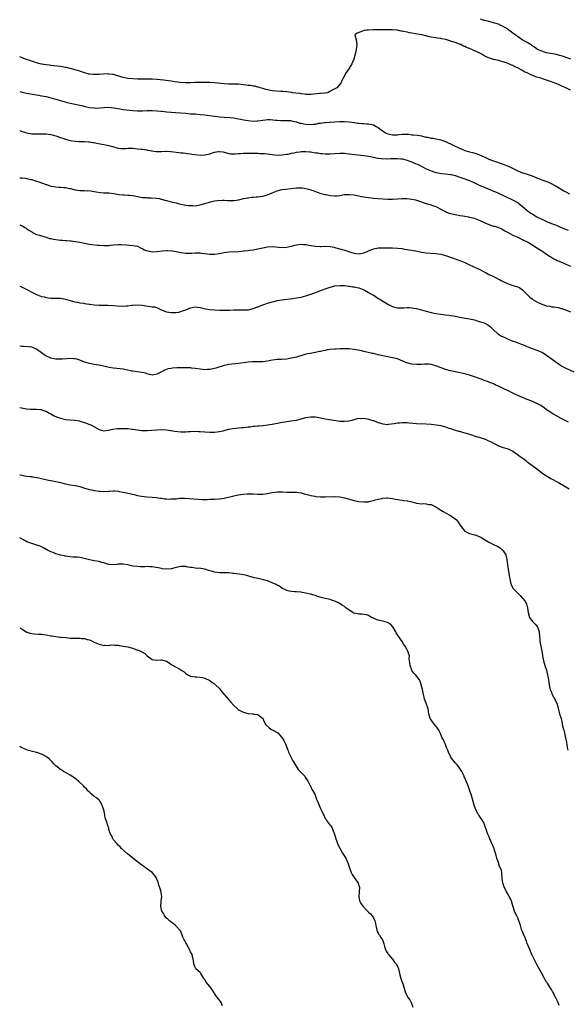
# Model space of a CAD drawing. Units: inches. Extents: x 2616000 to 2619000, y 1509000 to 1512000.
# Drawn here: x 2616000 to 2616228, y 1509282 to 1509691 of the extents above; entities that cross this region are included whole.
import ezdxf

# ---------------------------------------------------------------- set-up
doc = ezdxf.new("R2010")
doc.units = ezdxf.units.IN
doc.header["$MEASUREMENT"] = 0
doc.layers.add('LD26161509_10ft', color=113, linetype='Continuous')

msp = doc.modelspace()

# ---------------------------------------------------------------- linework, layer by layer
at = {"layer": 'LD26161509_10ft'}
for points, elevation in [([(2616229.07, 1509674.93), (2616227.53, 1509675.53), (2616227, 1509675.63), (2616226.05, 1509676.05), (2616225, 1509676.32), (2616224.49, 1509676.49), (2616223, 1509676.86), (2616222.27, 1509677), (2616220.67, 1509677.33), (2616219, 1509677.63), (2616218.09, 1509677.91), (2616217, 1509678.21), (2616215.28, 1509679), (2616215.1, 1509679.1), (2616213.93, 1509679.93), (2616213, 1509680.53), (2616212.73, 1509680.73), (2616212.27, 1509681), (2616211, 1509681.83), (2616208.9, 1509683), (2616207.78, 1509683.78), (2616207, 1509684.24), (2616206.58, 1509684.58), (2616205.93, 1509685), (2616205.42, 1509685.42), (2616205, 1509685.72), (2616203.32, 1509687), (2616203.15, 1509687.15), (2616201.98, 1509687.98), (2616200.7, 1509688.7), (2616199.96, 1509689), (2616199, 1509689.43), (2616197, 1509690.09), (2616195, 1509690.62), (2616193.27, 1509691), (2616193.06, 1509691.06), (2616191.59, 1509691.59)], 7920), ([(2616229, 1509662.12), (2616227, 1509663.04), (2616225.63, 1509663.63), (2616225, 1509663.93), (2616224.23, 1509664.23), (2616223, 1509664.78), (2616222.44, 1509665), (2616221, 1509665.53), (2616220.23, 1509665.77), (2616217.24, 1509666.76), (2616216.56, 1509667), (2616215, 1509667.49), (2616213.86, 1509667.86), (2616213, 1509668.25), (2616212.44, 1509668.44), (2616211.42, 1509669), (2616211, 1509669.21), (2616209.75, 1509669.75), (2616209, 1509670.22), (2616207.18, 1509671.18), (2616207, 1509671.3), (2616205.82, 1509671.82), (2616205, 1509672.28), (2616204.47, 1509672.47), (2616203.34, 1509673), (2616203, 1509673.14), (2616201, 1509673.83), (2616199.83, 1509674.18), (2616199, 1509674.39), (2616197.18, 1509674.82), (2616197, 1509674.85), (2616195.33, 1509675.33), (2616195, 1509675.46), (2616193.94, 1509675.93), (2616192.65, 1509676.65), (2616192.16, 1509677), (2616191, 1509677.56), (2616189.98, 1509677.98), (2616189, 1509678.48), (2616187.88, 1509679), (2616187.23, 1509679.23), (2616187, 1509679.35), (2616185.75, 1509679.75), (2616185, 1509680.21), (2616184.39, 1509680.39), (2616183.34, 1509681), (2616183, 1509681.14), (2616182.76, 1509681.24), (2616181, 1509681.86), (2616179.65, 1509682.35), (2616177.58, 1509683), (2616177, 1509683.15), (2616175.42, 1509683.42), (2616175, 1509683.51), (2616173.67, 1509683.67), (2616173, 1509683.79), (2616171.92, 1509683.92), (2616171, 1509684.13), (2616170.23, 1509684.23), (2616169, 1509684.58), (2616168.62, 1509684.62), (2616167.28, 1509685), (2616167, 1509685.06), (2616165.33, 1509685.33), (2616164.48, 1509685.52), (2616163, 1509685.74), (2616162.04, 1509685.96), (2616161, 1509686.1), (2616159.55, 1509686.45), (2616159, 1509686.52), (2616158.56, 1509686.56), (2616157, 1509686.96), (2616156.7, 1509687), (2616155, 1509687.15), (2616153, 1509687.19), (2616147, 1509687.09), (2616145, 1509687.04), (2616144.22, 1509687), (2616143.16, 1509686.84), (2616142.53, 1509686.53), (2616140.21, 1509685.79), (2616139.35, 1509685), (2616139.87, 1509683), (2616140.04, 1509681.96), (2616140.15, 1509681), (2616139.9, 1509679), (2616139.77, 1509678.23), (2616139.51, 1509677), (2616138.94, 1509675), (2616138.31, 1509673.69), (2616138, 1509673), (2616136.8, 1509671), (2616136.07, 1509669.93), (2616135.49, 1509669), (2616135, 1509668.07), (2616134.4, 1509667), (2616133.92, 1509666.08), (2616133.48, 1509665), (2616131.83, 1509663), (2616131.24, 1509662.76), (2616131, 1509662.62), (2616129.9, 1509662.1), (2616128.67, 1509661.33), (2616128.02, 1509661), (2616127, 1509660.83), (2616126.85, 1509660.85), (2616125, 1509660.66), (2616124.64, 1509660.64), (2616121, 1509660.29), (2616120.31, 1509660.31), (2616119, 1509660.29), (2616118.41, 1509660.41), (2616117, 1509660.53), (2616116.62, 1509660.62), (2616114.85, 1509660.85), (2616113.43, 1509661), (2616113, 1509661.08), (2616111, 1509661.32), (2616109.47, 1509661.47), (2616108.53, 1509661.47), (2616106.41, 1509661.59), (2616105, 1509661.73), (2616104.12, 1509661.88), (2616103, 1509662.15), (2616102.38, 1509662.38), (2616101, 1509662.71), (2616099.95, 1509663), (2616099.26, 1509663.26), (2616099, 1509663.3), (2616097.67, 1509663.67), (2616097, 1509663.77), (2616095.96, 1509663.96), (2616095, 1509664.04), (2616094.17, 1509664.17), (2616093, 1509664.26), (2616091, 1509664.5), (2616089, 1509664.62), (2616087, 1509664.62), (2616085, 1509664.7), (2616081, 1509665.15), (2616079, 1509665.27), (2616076.71, 1509665.29), (2616075, 1509665.24), (2616074.75, 1509665.25), (2616072.8, 1509665.2), (2616071, 1509665.18), (2616070.84, 1509665.16), (2616068.86, 1509665.14), (2616066.76, 1509665.24), (2616064.47, 1509665.53), (2616063, 1509665.76), (2616059.79, 1509666.21), (2616057, 1509666.53), (2616055, 1509666.64), (2616053, 1509666.65), (2616051, 1509666.64), (2616049, 1509666.66), (2616047, 1509666.77), (2616045, 1509666.96), (2616043, 1509667.35), (2616040.2, 1509668.2), (2616039, 1509668.53), (2616038.61, 1509668.61), (2616037, 1509668.78), (2616036.8, 1509668.8), (2616034.73, 1509668.73), (2616033, 1509668.59), (2616031, 1509668.53), (2616030.56, 1509668.56), (2616029, 1509668.73), (2616028.77, 1509668.77), (2616027.86, 1509669), (2616027, 1509669.25), (2616025, 1509669.91), (2616023, 1509670.5), (2616021.03, 1509671.03), (2616019.44, 1509671.43), (2616019, 1509671.53), (2616017, 1509671.9), (2616014.24, 1509672.24), (2616013, 1509672.35), (2616012.43, 1509672.43), (2616011, 1509672.56), (2616009, 1509672.89), (2616008.55, 1509673), (2616007, 1509673.46), (2616006.31, 1509673.69), (2616005, 1509674.15), (2616002.39, 1509675), (2616001.38, 1509675.38), (2616001, 1509675.51), (2616000, 1509675.87)], 7910), ([(2616000, 1509661.58), (2616001, 1509661.29), (2616002.83, 1509660.83), (2616004.49, 1509660.49), (2616006.21, 1509660.21), (2616007, 1509660.1), (2616007.93, 1509659.93), (2616009, 1509659.78), (2616011, 1509659.4), (2616013, 1509658.92), (2616015, 1509658.38), (2616018.71, 1509657.29), (2616019.76, 1509657), (2616021, 1509656.71), (2616025, 1509655.8), (2616025.64, 1509655.64), (2616027.28, 1509655.28), (2616029, 1509654.92), (2616031, 1509654.68), (2616031.34, 1509654.66), (2616033.31, 1509654.69), (2616035, 1509654.87), (2616035.14, 1509654.86), (2616037, 1509654.94), (2616039, 1509654.74), (2616041, 1509654.39), (2616043, 1509654.08), (2616045.77, 1509653.77), (2616047, 1509653.67), (2616049, 1509653.55), (2616051, 1509653.55), (2616053, 1509653.59), (2616055, 1509653.56), (2616057, 1509653.45), (2616058.68, 1509653.32), (2616059, 1509653.31), (2616061.13, 1509653.13), (2616064.79, 1509652.79), (2616069, 1509652.45), (2616071, 1509652.3), (2616073, 1509652.18), (2616075, 1509652.01), (2616077, 1509651.77), (2616081, 1509651.22), (2616083, 1509651.01), (2616085, 1509650.86), (2616087.29, 1509650.71), (2616089, 1509650.53), (2616090.3, 1509650.3), (2616091, 1509650.21), (2616091.98, 1509650.02), (2616093, 1509649.79), (2616095, 1509649.4), (2616097, 1509649.2), (2616098.7, 1509649.3), (2616099, 1509649.34), (2616101, 1509649.65), (2616102.21, 1509649.79), (2616103, 1509649.84), (2616104.17, 1509649.83), (2616106.34, 1509649.66), (2616107, 1509649.59), (2616108.48, 1509649.52), (2616109, 1509649.5), (2616109.52, 1509649.52), (2616111, 1509649.52), (2616112.57, 1509649.43), (2616113, 1509649.38), (2616114.89, 1509648.89), (2616115, 1509648.88), (2616116.37, 1509648.37), (2616117, 1509648.29), (2616118.02, 1509648.02), (2616119, 1509647.88), (2616121, 1509647.78), (2616121.93, 1509647.93), (2616123, 1509648.01), (2616124.33, 1509648.33), (2616125, 1509648.4), (2616126.66, 1509648.66), (2616127, 1509648.67), (2616128.78, 1509648.78), (2616129, 1509648.78), (2616132.92, 1509649.08), (2616135, 1509649.05), (2616137, 1509648.85), (2616139, 1509648.57), (2616140.41, 1509648.41), (2616141, 1509648.32), (2616142.24, 1509648.24), (2616143, 1509648.16), (2616144.12, 1509648.12), (2616145, 1509648.05), (2616147, 1509647.67), (2616148.22, 1509647), (2616149, 1509646.61), (2616149.87, 1509645.87), (2616151.11, 1509645), (2616152.26, 1509644.26), (2616153, 1509643.93), (2616155, 1509643.46), (2616155.51, 1509643.51), (2616157, 1509643.57), (2616157.69, 1509643.69), (2616159, 1509643.79), (2616159.83, 1509643.83), (2616161, 1509643.76), (2616161.74, 1509643.74), (2616163, 1509643.58), (2616163.56, 1509643.56), (2616165.35, 1509643.35), (2616167, 1509643.08), (2616167.39, 1509643), (2616169, 1509642.58), (2616169.5, 1509642.5), (2616171, 1509642.18), (2616171.92, 1509642.08), (2616173, 1509641.89), (2616174.43, 1509641.57), (2616175, 1509641.43), (2616177, 1509640.69), (2616178.13, 1509640.14), (2616179, 1509639.75), (2616181, 1509638.79), (2616182.21, 1509638.21), (2616184.99, 1509636.99), (2616187, 1509636.42), (2616188.17, 1509636.17), (2616189.72, 1509635.72), (2616191.16, 1509635.16), (2616193, 1509634.31), (2616195, 1509633.41), (2616197, 1509632.65), (2616201, 1509631.29), (2616203, 1509630.51), (2616203.97, 1509630.03), (2616205.37, 1509629.37), (2616207, 1509628.54), (2616209, 1509627.74), (2616209.56, 1509627.56), (2616211, 1509627.14), (2616213, 1509626.51), (2616215, 1509625.69), (2616217, 1509624.81), (2616218.33, 1509624.33), (2616219, 1509624.06), (2616219.8, 1509623.8), (2616221.19, 1509623.19), (2616222.49, 1509622.49), (2616223, 1509622.2), (2616226.22, 1509620.22), (2616227, 1509619.77), (2616228.47, 1509619)], 7900), ([(2616000, 1509645.25), (2616001, 1509644.9), (2616002.47, 1509644.47), (2616003, 1509644.33), (2616005, 1509643.99), (2616007, 1509643.91), (2616009, 1509643.95), (2616009.93, 1509643.93), (2616011, 1509643.87), (2616011.78, 1509643.78), (2616013, 1509643.59), (2616013.48, 1509643.48), (2616015, 1509643.06), (2616017, 1509642.37), (2616017.93, 1509642.07), (2616019, 1509641.71), (2616021, 1509641.16), (2616023, 1509640.82), (2616024.72, 1509640.72), (2616025, 1509640.68), (2616027, 1509640.69), (2616028.61, 1509640.61), (2616029, 1509640.62), (2616030.38, 1509640.38), (2616031, 1509640.32), (2616032.06, 1509640.06), (2616037, 1509639.11), (2616041, 1509638.03), (2616042.1, 1509637.9), (2616043, 1509637.83), (2616044.15, 1509637.85), (2616045, 1509637.92), (2616045.97, 1509637.97), (2616047, 1509637.96), (2616049, 1509637.75), (2616050.41, 1509637.59), (2616051, 1509637.49), (2616052.71, 1509637.29), (2616053, 1509637.22), (2616053.15, 1509637.15), (2616054.07, 1509637), (2616054.84, 1509636.84), (2616055, 1509636.83), (2616056.57, 1509636.57), (2616057, 1509636.53), (2616058.57, 1509636.57), (2616059, 1509636.53), (2616060.71, 1509636.71), (2616061, 1509636.67), (2616062.64, 1509636.64), (2616063, 1509636.55), (2616065, 1509636.25), (2616066.12, 1509636.12), (2616067, 1509636.09), (2616067.97, 1509635.97), (2616069, 1509635.91), (2616069.77, 1509635.77), (2616071, 1509635.62), (2616071.52, 1509635.52), (2616073, 1509635.31), (2616075, 1509635.09), (2616077, 1509635.15), (2616079, 1509635.64), (2616081, 1509636.29), (2616082.58, 1509636.58), (2616083, 1509636.62), (2616084.47, 1509636.47), (2616087, 1509635.76), (2616087.66, 1509635.66), (2616089, 1509635.63), (2616089.63, 1509635.63), (2616091, 1509635.76), (2616091.78, 1509635.78), (2616093, 1509635.86), (2616093.86, 1509635.86), (2616095, 1509635.9), (2616095.87, 1509635.87), (2616097, 1509635.89), (2616097.85, 1509635.85), (2616099, 1509635.87), (2616099.81, 1509635.81), (2616101, 1509635.8), (2616101.71, 1509635.71), (2616103, 1509635.62), (2616105, 1509635.35), (2616107, 1509635.13), (2616109, 1509635.14), (2616111, 1509635.44), (2616111.54, 1509635.54), (2616113, 1509635.86), (2616114.04, 1509636.04), (2616115, 1509636.25), (2616116.45, 1509636.45), (2616117, 1509636.55), (2616118.59, 1509636.59), (2616119, 1509636.63), (2616120.48, 1509636.48), (2616121, 1509636.44), (2616122.24, 1509636.24), (2616123, 1509636.1), (2616123.98, 1509635.98), (2616125, 1509635.77), (2616125.74, 1509635.74), (2616127, 1509635.58), (2616127.61, 1509635.61), (2616129, 1509635.62), (2616131, 1509635.82), (2616133, 1509635.96), (2616135, 1509635.89), (2616135.81, 1509635.81), (2616139.35, 1509635.35), (2616143, 1509634.95), (2616145, 1509634.65), (2616147, 1509634.23), (2616148, 1509634), (2616149, 1509633.75), (2616150.36, 1509633.64), (2616151, 1509633.52), (2616152.38, 1509633.62), (2616153, 1509633.58), (2616154.31, 1509633.69), (2616156.28, 1509633.72), (2616157, 1509633.71), (2616158.42, 1509633.58), (2616159, 1509633.51), (2616161, 1509633.04), (2616162.46, 1509632.46), (2616163, 1509632.27), (2616163.87, 1509631.87), (2616165.27, 1509631.27), (2616165.87, 1509631), (2616169, 1509629.39), (2616171, 1509628.51), (2616172.15, 1509628.15), (2616173, 1509627.92), (2616173.76, 1509627.76), (2616175.51, 1509627.51), (2616177, 1509627.36), (2616179, 1509627.07), (2616179.31, 1509627), (2616181, 1509626.57), (2616183, 1509625.94), (2616185, 1509625.28), (2616185.77, 1509625), (2616187, 1509624.51), (2616189, 1509623.61), (2616190.76, 1509622.76), (2616193, 1509621.74), (2616196.35, 1509620.35), (2616197, 1509620.12), (2616197.78, 1509619.78), (2616199, 1509619.28), (2616204.62, 1509616.62), (2616205.93, 1509615.93), (2616207.19, 1509615.19), (2616207.47, 1509615), (2616209, 1509613.78), (2616211, 1509612.1), (2616212.4, 1509611), (2616213, 1509610.62), (2616215, 1509609.39), (2616215.73, 1509609), (2616217, 1509608.41), (2616218.02, 1509608.02), (2616219, 1509607.54), (2616219.41, 1509607.41), (2616221, 1509606.68), (2616222.27, 1509606.27), (2616223, 1509605.91), (2616226.52, 1509604.52), (2616227.94, 1509603.94)], 7890), ([(2616000, 1509625.63), (2616001, 1509625.6), (2616002.56, 1509625.44), (2616003, 1509625.37), (2616004.68, 1509625), (2616005, 1509624.93), (2616006.44, 1509624.44), (2616007, 1509624.28), (2616007.94, 1509623.93), (2616009, 1509623.6), (2616009.43, 1509623.43), (2616011, 1509622.88), (2616011.15, 1509622.85), (2616013, 1509622.25), (2616014.02, 1509622.02), (2616015, 1509621.88), (2616016.22, 1509621.78), (2616017, 1509621.75), (2616018.38, 1509621.62), (2616019, 1509621.64), (2616020.73, 1509621.27), (2616021, 1509621.26), (2616021.23, 1509621.23), (2616021.92, 1509621), (2616022.75, 1509620.75), (2616023, 1509620.63), (2616025, 1509620.35), (2616026.35, 1509620.35), (2616027, 1509620.44), (2616028.31, 1509620.31), (2616029, 1509620.32), (2616030.1, 1509620.1), (2616031.81, 1509619.81), (2616033.55, 1509619.55), (2616035, 1509619.46), (2616035.41, 1509619.41), (2616037, 1509619.35), (2616039.13, 1509619.13), (2616041.22, 1509618.78), (2616043, 1509618.58), (2616043.46, 1509618.54), (2616045, 1509618.5), (2616045.58, 1509618.42), (2616047, 1509618.29), (2616049, 1509617.86), (2616050.38, 1509617.62), (2616051, 1509617.49), (2616052.56, 1509617.44), (2616053, 1509617.38), (2616054.61, 1509617.39), (2616056.78, 1509617.22), (2616057.99, 1509617), (2616058.82, 1509616.82), (2616059, 1509616.79), (2616060.39, 1509616.39), (2616061, 1509616.27), (2616061.97, 1509615.97), (2616063, 1509615.73), (2616065, 1509615.2), (2616065.9, 1509615), (2616067, 1509614.71), (2616069, 1509614.33), (2616070.16, 1509614.16), (2616071, 1509614.09), (2616071.89, 1509614.11), (2616073, 1509614.06), (2616075, 1509614.38), (2616075.5, 1509614.5), (2616077, 1509614.99), (2616079.86, 1509615.86), (2616081, 1509616.07), (2616082.27, 1509616.27), (2616084.36, 1509616.36), (2616085, 1509616.31), (2616086.29, 1509616.29), (2616087, 1509616.2), (2616088.23, 1509616.23), (2616089, 1509616.22), (2616091, 1509616.54), (2616092.99, 1509617.01), (2616094.63, 1509617.37), (2616095, 1509617.39), (2616096.45, 1509617.55), (2616097, 1509617.55), (2616098.31, 1509617.69), (2616099, 1509617.71), (2616100.09, 1509617.91), (2616101, 1509618.04), (2616103, 1509618.63), (2616105, 1509619.46), (2616107, 1509620.23), (2616109, 1509620.73), (2616110.69, 1509621), (2616112.74, 1509621.26), (2616115, 1509621.45), (2616116.54, 1509621.46), (2616117, 1509621.5), (2616117.5, 1509621.5), (2616119, 1509621.28), (2616120.05, 1509621), (2616121, 1509620.7), (2616122.22, 1509620.22), (2616123, 1509619.96), (2616123.69, 1509619.69), (2616125.19, 1509619.19), (2616125.86, 1509619), (2616127, 1509618.71), (2616127.34, 1509618.66), (2616129, 1509618.35), (2616131, 1509618.21), (2616131.79, 1509618.21), (2616133, 1509618.35), (2616133.61, 1509618.39), (2616135, 1509618.67), (2616135.32, 1509618.68), (2616137, 1509618.78), (2616139, 1509618.52), (2616139.58, 1509618.42), (2616141, 1509618.13), (2616142.06, 1509617.94), (2616143, 1509617.75), (2616145, 1509617.44), (2616147, 1509617.2), (2616149, 1509617.04), (2616153, 1509616.79), (2616155, 1509616.77), (2616157, 1509616.88), (2616158.96, 1509617.04), (2616160.94, 1509617.06), (2616163, 1509616.84), (2616164.48, 1509616.48), (2616165, 1509616.36), (2616169, 1509614.93), (2616171, 1509614.36), (2616171.96, 1509614.04), (2616173, 1509613.72), (2616173.5, 1509613.5), (2616175, 1509612.69), (2616176.06, 1509612.06), (2616177, 1509611.6), (2616177.41, 1509611.41), (2616178.56, 1509611), (2616179, 1509610.86), (2616181, 1509610.39), (2616181.73, 1509610.27), (2616183, 1509610.03), (2616184.13, 1509609.87), (2616185, 1509609.71), (2616186.53, 1509609.47), (2616187, 1509609.36), (2616189, 1509608.85), (2616190.3, 1509608.3), (2616191, 1509608.04), (2616193, 1509607.07), (2616195, 1509606.21), (2616196.14, 1509605.86), (2616197, 1509605.63), (2616197.51, 1509605.51), (2616199.07, 1509605), (2616200.4, 1509604.4), (2616201, 1509604.1), (2616201.68, 1509603.68), (2616203.05, 1509602.96), (2616205, 1509601.88), (2616207, 1509600.94), (2616208.28, 1509600.28), (2616209, 1509600.01), (2616209.66, 1509599.66), (2616211.02, 1509599.02), (2616214.37, 1509597), (2616215, 1509596.56), (2616217, 1509595.26), (2616217.45, 1509595), (2616219, 1509593.91), (2616220.53, 1509593), (2616220.81, 1509592.81), (2616222.03, 1509592.03), (2616223, 1509591.56), (2616223.36, 1509591.36), (2616224.22, 1509591), (2616225, 1509590.65), (2616225.58, 1509590.42), (2616227, 1509589.8), (2616229, 1509588.98)], 7880), ([(2616000, 1509606.13), (2616000.09, 1509606.09), (2616001, 1509605.65), (2616002.18, 1509605), (2616002.68, 1509604.68), (2616003, 1509604.43), (2616003.85, 1509603.85), (2616005, 1509603.14), (2616005.3, 1509603), (2616007, 1509602.1), (2616008.23, 1509601.77), (2616009, 1509601.48), (2616011, 1509600.97), (2616012.43, 1509600.43), (2616013, 1509600.44), (2616014.1, 1509600.1), (2616015, 1509600.04), (2616017, 1509599.75), (2616017.74, 1509599.74), (2616019, 1509599.58), (2616019.61, 1509599.61), (2616021, 1509599.48), (2616021.45, 1509599.45), (2616023, 1509599.25), (2616025, 1509598.87), (2616027, 1509598.45), (2616029, 1509598.1), (2616029.95, 1509597.95), (2616032.3, 1509597.7), (2616033, 1509597.6), (2616035, 1509597.47), (2616036.48, 1509597.52), (2616037, 1509597.56), (2616037.66, 1509597.66), (2616039, 1509597.79), (2616041, 1509597.9), (2616042.12, 1509597.88), (2616044.22, 1509597.78), (2616045.63, 1509597.63), (2616047, 1509597.55), (2616049, 1509597.19), (2616050.45, 1509596.45), (2616051, 1509596.31), (2616051.79, 1509595.79), (2616053.28, 1509595.28), (2616055, 1509594.93), (2616057.01, 1509594.99), (2616059.36, 1509595.36), (2616061, 1509595.49), (2616061.5, 1509595.5), (2616063.35, 1509595.35), (2616065.03, 1509595.03), (2616067, 1509594.62), (2616069, 1509594.39), (2616069.62, 1509594.38), (2616071.61, 1509594.39), (2616073, 1509594.48), (2616073.56, 1509594.44), (2616075, 1509594.42), (2616075.69, 1509594.31), (2616079, 1509593.88), (2616080.08, 1509593.92), (2616081, 1509593.93), (2616083, 1509594.26), (2616085, 1509594.63), (2616087, 1509594.86), (2616091, 1509595.1), (2616093, 1509595.28), (2616093.33, 1509595.33), (2616095, 1509595.47), (2616095.55, 1509595.55), (2616097, 1509595.7), (2616099, 1509596.1), (2616101, 1509596.63), (2616103, 1509597.04), (2616105, 1509597.11), (2616109, 1509596.68), (2616111, 1509596.82), (2616112.75, 1509597.25), (2616113, 1509597.29), (2616114.36, 1509597.64), (2616115, 1509597.77), (2616117, 1509598.05), (2616118.01, 1509598.01), (2616119, 1509597.96), (2616121, 1509597.55), (2616123, 1509597.19), (2616124.85, 1509597.15), (2616125.13, 1509597.13), (2616127, 1509597.2), (2616129, 1509597.12), (2616130.78, 1509596.78), (2616131, 1509596.75), (2616132.35, 1509596.35), (2616133, 1509596.21), (2616135, 1509595.63), (2616135.52, 1509595.52), (2616137.04, 1509594.96), (2616139, 1509594.35), (2616139.77, 1509594.23), (2616141, 1509594.1), (2616141.79, 1509594.21), (2616143, 1509594.43), (2616143.43, 1509594.57), (2616144.48, 1509595), (2616145, 1509595.27), (2616147, 1509596.16), (2616148.43, 1509596.43), (2616149, 1509596.56), (2616151, 1509596.63), (2616153, 1509596.61), (2616155, 1509596.58), (2616157, 1509596.47), (2616159, 1509596.22), (2616160.03, 1509596.03), (2616161, 1509595.88), (2616161.73, 1509595.73), (2616163, 1509595.53), (2616165.16, 1509595.16), (2616167, 1509594.81), (2616169, 1509594.52), (2616173, 1509594.19), (2616175, 1509593.88), (2616177, 1509593.35), (2616179, 1509592.71), (2616180.26, 1509592.26), (2616181, 1509592.05), (2616181.74, 1509591.74), (2616183, 1509591.31), (2616185, 1509590.44), (2616187, 1509589.53), (2616188.24, 1509589), (2616190.08, 1509588.08), (2616191, 1509587.65), (2616193, 1509586.57), (2616193.85, 1509586.15), (2616195, 1509585.54), (2616196.09, 1509585), (2616198.08, 1509584.08), (2616199, 1509583.58), (2616199.39, 1509583.39), (2616200.1, 1509583), (2616201, 1509582.54), (2616203, 1509581.67), (2616205, 1509580.96), (2616206.5, 1509580.5), (2616207, 1509580.3), (2616207.88, 1509579.88), (2616209, 1509579.14), (2616211.05, 1509577), (2616212.05, 1509576.05), (2616213, 1509575.36), (2616213.47, 1509575), (2616214.4, 1509574.4), (2616215, 1509574.08), (2616217, 1509573.09), (2616219, 1509572.45), (2616220.29, 1509572.29), (2616221, 1509572.11), (2616222.07, 1509572.06), (2616223, 1509571.86), (2616223.77, 1509571.77), (2616225, 1509571.41), (2616225.33, 1509571.33), (2616227.51, 1509570.49), (2616229, 1509569.97)], 7870), ([(2616000, 1509580.67), (2616000.49, 1509580.49), (2616001.86, 1509579.86), (2616003, 1509579.28), (2616003.47, 1509579), (2616005, 1509578.16), (2616007, 1509577.13), (2616009, 1509576.39), (2616010.16, 1509576.16), (2616011, 1509575.9), (2616011.82, 1509575.82), (2616013, 1509575.65), (2616013.62, 1509575.62), (2616015, 1509575.64), (2616015.6, 1509575.6), (2616017, 1509575.59), (2616019, 1509575.26), (2616021, 1509574.7), (2616022.3, 1509574.3), (2616023, 1509574.13), (2616024.07, 1509573.93), (2616025, 1509573.7), (2616026.49, 1509573.51), (2616027, 1509573.4), (2616028.82, 1509573.18), (2616029.13, 1509573.13), (2616030.93, 1509572.93), (2616033, 1509572.78), (2616034.74, 1509572.74), (2616035, 1509572.72), (2616036.69, 1509572.69), (2616039, 1509572.56), (2616040.44, 1509572.44), (2616043, 1509572.35), (2616044.44, 1509572.44), (2616045, 1509572.44), (2616046.68, 1509572.68), (2616047, 1509572.68), (2616048.86, 1509572.86), (2616051, 1509572.73), (2616052.48, 1509572.48), (2616054.25, 1509572.25), (2616055, 1509572.11), (2616055.98, 1509571.98), (2616057.52, 1509571.52), (2616058.55, 1509571), (2616061, 1509570.03), (2616063, 1509569.65), (2616064.33, 1509569.67), (2616065, 1509569.7), (2616066.13, 1509569.87), (2616067, 1509570.08), (2616067.68, 1509570.32), (2616069, 1509570.84), (2616071, 1509571.69), (2616071.76, 1509571.76), (2616073, 1509572), (2616073.84, 1509571.84), (2616075, 1509571.74), (2616075.57, 1509571.57), (2616077.23, 1509571.23), (2616079, 1509570.98), (2616081, 1509570.84), (2616083, 1509570.73), (2616085, 1509570.63), (2616085.37, 1509570.63), (2616087.33, 1509570.67), (2616089, 1509570.81), (2616090.87, 1509570.87), (2616093, 1509570.79), (2616095, 1509570.87), (2616095.61, 1509571), (2616097, 1509571.35), (2616099, 1509572.07), (2616101.47, 1509573), (2616103, 1509573.52), (2616105, 1509574.14), (2616105.71, 1509574.29), (2616107, 1509574.65), (2616107.3, 1509574.7), (2616109, 1509575.01), (2616113.55, 1509575.55), (2616115, 1509575.75), (2616117, 1509576.1), (2616119, 1509576.62), (2616122.25, 1509577.75), (2616123, 1509578.06), (2616123.7, 1509578.3), (2616125.5, 1509579), (2616127, 1509579.49), (2616127.76, 1509579.76), (2616129, 1509580.16), (2616130.62, 1509580.62), (2616131, 1509580.71), (2616133, 1509580.98), (2616135, 1509580.87), (2616136.61, 1509580.61), (2616137, 1509580.61), (2616138.39, 1509580.39), (2616139, 1509580.37), (2616140.09, 1509580.09), (2616141, 1509579.92), (2616141.65, 1509579.65), (2616143, 1509579.14), (2616143.32, 1509579), (2616145, 1509577.96), (2616146.78, 1509577), (2616147, 1509576.83), (2616148.15, 1509576.15), (2616149, 1509575.57), (2616149.37, 1509575.37), (2616153, 1509573.18), (2616153.32, 1509573), (2616155, 1509572.18), (2616155.9, 1509571.9), (2616157, 1509571.63), (2616157.6, 1509571.6), (2616159, 1509571.6), (2616159.63, 1509571.63), (2616161, 1509571.75), (2616161.72, 1509571.72), (2616163, 1509571.7), (2616165, 1509571.35), (2616167, 1509570.81), (2616169, 1509570.22), (2616171, 1509569.67), (2616173, 1509569.25), (2616175, 1509568.99), (2616177, 1509568.77), (2616178.53, 1509568.53), (2616179, 1509568.49), (2616180.25, 1509568.25), (2616181, 1509568.15), (2616183, 1509567.78), (2616183.68, 1509567.68), (2616187, 1509567.06), (2616189, 1509566.58), (2616190.22, 1509566.22), (2616191, 1509566.02), (2616193, 1509565.39), (2616194.6, 1509564.6), (2616195, 1509564.35), (2616195.73, 1509563.73), (2616196.43, 1509563), (2616197, 1509562.49), (2616198.6, 1509561), (2616198.82, 1509560.82), (2616199, 1509560.72), (2616200.05, 1509560.05), (2616201, 1509559.6), (2616201.4, 1509559.4), (2616203, 1509558.68), (2616205, 1509557.84), (2616205.63, 1509557.63), (2616207, 1509557.12), (2616208.58, 1509556.58), (2616209, 1509556.38), (2616210.01, 1509556.01), (2616211, 1509555.53), (2616213, 1509554.71), (2616213.46, 1509554.54), (2616215, 1509554.01), (2616217, 1509553.2), (2616218.39, 1509552.39), (2616219, 1509551.98), (2616221.84, 1509549.84), (2616223, 1509549), (2616224.18, 1509548.18), (2616225.41, 1509547.41), (2616226.2, 1509547), (2616227, 1509546.59), (2616230.33, 1509545)], 7860), ([(2616228.06, 1509524.06), (2616227, 1509524.63), (2616226.77, 1509524.77), (2616225, 1509525.7), (2616222.86, 1509526.86), (2616221.6, 1509527.6), (2616220.38, 1509528.38), (2616219, 1509529.29), (2616217.97, 1509530.03), (2616216.55, 1509531), (2616215.54, 1509531.54), (2616215, 1509531.91), (2616212.87, 1509532.87), (2616211, 1509533.53), (2616209, 1509534.35), (2616207, 1509535.26), (2616205.79, 1509535.79), (2616205, 1509536.21), (2616204.44, 1509536.44), (2616203.42, 1509537), (2616203, 1509537.21), (2616201, 1509538.16), (2616199.28, 1509539), (2616197.69, 1509539.69), (2616197, 1509540), (2616196.27, 1509540.27), (2616195, 1509540.81), (2616194.43, 1509541), (2616193, 1509541.5), (2616192.2, 1509541.8), (2616191, 1509542.22), (2616188.98, 1509543), (2616187, 1509543.7), (2616185, 1509544.23), (2616181, 1509544.99), (2616179, 1509545.48), (2616177, 1509546.07), (2616173.35, 1509547.35), (2616173, 1509547.5), (2616171, 1509548.09), (2616170.18, 1509548.18), (2616169, 1509548.26), (2616168.22, 1509548.22), (2616167, 1509548.13), (2616165, 1509548.04), (2616163, 1509548.21), (2616162.36, 1509548.36), (2616161, 1509548.74), (2616160.81, 1509548.81), (2616158.02, 1509550.02), (2616157, 1509550.38), (2616155, 1509550.92), (2616151, 1509551.67), (2616149, 1509552.14), (2616147, 1509552.66), (2616146.71, 1509552.71), (2616144.86, 1509553.14), (2616143, 1509553.54), (2616142.26, 1509553.74), (2616139.75, 1509554.25), (2616139, 1509554.36), (2616137, 1509554.54), (2616135.45, 1509554.55), (2616135, 1509554.6), (2616133.45, 1509554.55), (2616133, 1509554.59), (2616131.5, 1509554.5), (2616131, 1509554.5), (2616129, 1509554.3), (2616127.87, 1509554.13), (2616127, 1509553.96), (2616126.18, 1509553.82), (2616125, 1509553.53), (2616124.55, 1509553.45), (2616122.9, 1509553.1), (2616120.72, 1509552.72), (2616119, 1509552.33), (2616118.1, 1509552.1), (2616115, 1509551.2), (2616113, 1509550.65), (2616111.59, 1509550.41), (2616111, 1509550.31), (2616109, 1509550.21), (2616107.82, 1509550.18), (2616107, 1509550.11), (2616106.01, 1509549.99), (2616104.32, 1509549.68), (2616103, 1509549.41), (2616101, 1509549.19), (2616096.82, 1509549.18), (2616095, 1509549.03), (2616091, 1509548.44), (2616088.16, 1509548.16), (2616087, 1509548.07), (2616085.85, 1509547.85), (2616085, 1509547.71), (2616081.47, 1509546.53), (2616081, 1509546.41), (2616079, 1509546), (2616078.03, 1509545.97), (2616077, 1509545.87), (2616075.98, 1509546.02), (2616075, 1509546.09), (2616073, 1509546.47), (2616071.39, 1509546.61), (2616071, 1509546.66), (2616067.34, 1509546.66), (2616065.35, 1509546.65), (2616063.47, 1509546.53), (2616063, 1509546.48), (2616061.76, 1509546.24), (2616060.25, 1509545.75), (2616059, 1509545.05), (2616057, 1509544.07), (2616055.78, 1509543.78), (2616055, 1509543.67), (2616053.97, 1509543.97), (2616053, 1509544.17), (2616052.42, 1509544.42), (2616050.78, 1509544.78), (2616047, 1509545.3), (2616046.62, 1509545.38), (2616045, 1509545.69), (2616044.1, 1509545.9), (2616043, 1509546.09), (2616041.73, 1509546.27), (2616039, 1509546.53), (2616037.17, 1509546.83), (2616035, 1509547.33), (2616033.66, 1509547.66), (2616033, 1509547.76), (2616031.99, 1509547.99), (2616031, 1509548.09), (2616030.26, 1509548.26), (2616029, 1509548.45), (2616027, 1509549.06), (2616025, 1509549.86), (2616023.74, 1509550.26), (2616023, 1509550.46), (2616022.47, 1509550.47), (2616021, 1509550.57), (2616019.58, 1509550.42), (2616017.74, 1509550.26), (2616017, 1509550.25), (2616015.72, 1509550.28), (2616015, 1509550.35), (2616013, 1509550.75), (2616012.34, 1509551), (2616011.43, 1509551.43), (2616010.17, 1509552.17), (2616009.13, 1509553), (2616007, 1509554.44), (2616005.78, 1509555), (2616005, 1509555.28), (2616003.48, 1509555.48), (2616001.58, 1509555.58), (2616001, 1509555.56), (2616000, 1509555.7)], 7850), ([(2616000, 1509530.28), (2616002.13, 1509529.87), (2616003, 1509529.73), (2616004.44, 1509529.56), (2616006.5, 1509529.5), (2616007, 1509529.51), (2616008.61, 1509529.39), (2616009, 1509529.33), (2616009.23, 1509529.23), (2616009.9, 1509529), (2616010.7, 1509528.7), (2616011, 1509528.63), (2616012.01, 1509528.01), (2616013, 1509527.56), (2616014.65, 1509526.65), (2616015.76, 1509526.24), (2616017, 1509525.74), (2616019, 1509525.29), (2616020.88, 1509525.12), (2616022.99, 1509524.99), (2616024.68, 1509524.67), (2616025, 1509524.6), (2616027.71, 1509523.71), (2616029, 1509523.21), (2616029.16, 1509523.16), (2616029.54, 1509523), (2616033, 1509521.08), (2616035, 1509520.57), (2616036.8, 1509520.8), (2616038.78, 1509521.22), (2616040.56, 1509521.44), (2616042.48, 1509521.52), (2616043, 1509521.53), (2616044.53, 1509521.47), (2616045, 1509521.46), (2616046.73, 1509521.27), (2616047, 1509521.26), (2616049, 1509520.92), (2616050.67, 1509520.67), (2616051, 1509520.65), (2616052.61, 1509520.61), (2616053, 1509520.63), (2616054.77, 1509520.77), (2616057, 1509520.99), (2616058.95, 1509521.05), (2616061, 1509520.96), (2616062.69, 1509520.69), (2616063, 1509520.67), (2616064.39, 1509520.39), (2616067, 1509520.07), (2616068.12, 1509520.12), (2616069, 1509520.08), (2616070.23, 1509520.23), (2616071, 1509520.25), (2616072.33, 1509520.33), (2616074.27, 1509520.27), (2616075, 1509520.2), (2616077, 1509520.06), (2616079, 1509519.99), (2616081, 1509520), (2616083, 1509520.2), (2616084.56, 1509520.56), (2616086.82, 1509521.18), (2616087, 1509521.21), (2616088.49, 1509521.51), (2616091, 1509521.79), (2616092.14, 1509521.86), (2616093, 1509521.96), (2616093.98, 1509522.02), (2616095, 1509522.17), (2616095.78, 1509522.22), (2616097, 1509522.41), (2616097.57, 1509522.43), (2616099, 1509522.61), (2616099.38, 1509522.62), (2616101.19, 1509522.81), (2616103, 1509523.04), (2616105, 1509523.32), (2616107.83, 1509523.83), (2616109, 1509524.06), (2616110.27, 1509524.27), (2616111, 1509524.41), (2616112.64, 1509524.64), (2616115, 1509525.01), (2616116.65, 1509525.35), (2616119, 1509526), (2616119.84, 1509526.16), (2616121, 1509526.37), (2616121.64, 1509526.36), (2616123, 1509526.29), (2616125.76, 1509525.76), (2616127, 1509525.48), (2616128.81, 1509525.19), (2616133, 1509524.59), (2616135, 1509524.48), (2616136.69, 1509524.69), (2616137, 1509524.71), (2616138.13, 1509525), (2616139, 1509525.27), (2616140.39, 1509525.61), (2616141, 1509525.74), (2616141.69, 1509525.69), (2616143, 1509525.74), (2616144.49, 1509525.51), (2616145, 1509525.39), (2616146.82, 1509524.82), (2616147, 1509524.78), (2616149, 1509524.01), (2616151, 1509523.37), (2616153, 1509523.22), (2616153.25, 1509523.25), (2616155.59, 1509523.59), (2616157, 1509523.85), (2616157.91, 1509523.91), (2616159, 1509524.01), (2616159.97, 1509523.97), (2616161, 1509523.95), (2616161.86, 1509523.86), (2616165, 1509523.59), (2616169, 1509523.41), (2616171, 1509523.27), (2616173.06, 1509523.06), (2616175, 1509522.71), (2616175.43, 1509522.57), (2616177, 1509522.15), (2616178.32, 1509521.68), (2616179, 1509521.46), (2616180.55, 1509521), (2616182.41, 1509520.41), (2616183, 1509520.32), (2616183.97, 1509519.97), (2616185, 1509519.74), (2616185.53, 1509519.53), (2616187, 1509519.09), (2616190.1, 1509518.1), (2616191, 1509517.86), (2616193, 1509517.22), (2616193.58, 1509517), (2616194.57, 1509516.57), (2616195.92, 1509515.92), (2616197, 1509515.36), (2616197.77, 1509515), (2616199, 1509514.36), (2616201, 1509513.64), (2616203, 1509513.02), (2616204.39, 1509512.39), (2616205, 1509512.07), (2616206.84, 1509510.84), (2616208.09, 1509509.91), (2616209.15, 1509509.15), (2616210.28, 1509508.28), (2616211, 1509507.68), (2616211.4, 1509507.4), (2616211.91, 1509507), (2616214.85, 1509504.85), (2616217.09, 1509503.09), (2616219, 1509501.76), (2616220.74, 1509500.74), (2616223.94, 1509499), (2616227, 1509497.25), (2616228.45, 1509496.45)], 7840), ([(2616000, 1509502.31), (2616000.28, 1509502.28), (2616001, 1509502.06), (2616002.15, 1509501.85), (2616003, 1509501.73), (2616004.39, 1509501.61), (2616005, 1509501.49), (2616005.38, 1509501.38), (2616007, 1509501.2), (2616007.99, 1509501), (2616012.03, 1509500.03), (2616013, 1509499.89), (2616013.7, 1509499.7), (2616015, 1509499.49), (2616017.03, 1509499), (2616019, 1509498.47), (2616021, 1509498.11), (2616023, 1509497.82), (2616024.51, 1509497.49), (2616025, 1509497.36), (2616026.22, 1509497), (2616027, 1509496.72), (2616029, 1509496.12), (2616029.95, 1509495.95), (2616031, 1509495.78), (2616033, 1509495.52), (2616033.5, 1509495.5), (2616035, 1509495.38), (2616037, 1509495.52), (2616037.5, 1509495.5), (2616039, 1509495.64), (2616039.53, 1509495.53), (2616041, 1509495.46), (2616041.36, 1509495.36), (2616043.07, 1509495.07), (2616046.32, 1509494.32), (2616048.12, 1509493.88), (2616049, 1509493.69), (2616050.59, 1509493.41), (2616052.89, 1509493.11), (2616055, 1509492.9), (2616056.76, 1509492.76), (2616058.55, 1509492.55), (2616059, 1509492.54), (2616060.3, 1509492.3), (2616061, 1509492.3), (2616062.19, 1509492.19), (2616063, 1509492.21), (2616065, 1509492.33), (2616066.49, 1509492.49), (2616068.56, 1509492.56), (2616070.42, 1509492.42), (2616072.22, 1509492.22), (2616074.07, 1509492.07), (2616076.03, 1509492.03), (2616077, 1509492.06), (2616078.06, 1509492.06), (2616079, 1509492.1), (2616081, 1509492.15), (2616083, 1509492.28), (2616085, 1509492.6), (2616086.72, 1509493), (2616088.59, 1509493.41), (2616089, 1509493.52), (2616090.25, 1509493.75), (2616091, 1509493.94), (2616091.94, 1509494.06), (2616093, 1509494.25), (2616094.35, 1509494.35), (2616095, 1509494.38), (2616097, 1509494.31), (2616099, 1509494.19), (2616101, 1509494.22), (2616103, 1509494.48), (2616105, 1509494.85), (2616107.14, 1509495.14), (2616109.19, 1509495.19), (2616111, 1509495.1), (2616115, 1509495.03), (2616117, 1509494.74), (2616118.29, 1509494.29), (2616119, 1509494.17), (2616120.05, 1509493.95), (2616121, 1509493.62), (2616122.65, 1509493.35), (2616123, 1509493.26), (2616125, 1509493.08), (2616127, 1509493.07), (2616130.82, 1509493.18), (2616131, 1509493.2), (2616133.11, 1509493.11), (2616135, 1509492.74), (2616139, 1509491.63), (2616141, 1509491.19), (2616143, 1509490.98), (2616145, 1509491.08), (2616145.12, 1509491.12), (2616147, 1509491.52), (2616147.81, 1509491.81), (2616149, 1509492.14), (2616150.47, 1509492.47), (2616151, 1509492.55), (2616152.62, 1509492.62), (2616153, 1509492.62), (2616155, 1509492.41), (2616156.16, 1509492.16), (2616159, 1509491.67), (2616159.63, 1509491.63), (2616161, 1509491.39), (2616161.39, 1509491.39), (2616163.02, 1509491.02), (2616165, 1509490.53), (2616167, 1509490.21), (2616167.71, 1509490.29), (2616169, 1509490.14), (2616169.9, 1509489.9), (2616171, 1509489.85), (2616173, 1509489.01), (2616174.18, 1509488.18), (2616176.01, 1509487), (2616177, 1509486.44), (2616179, 1509485.4), (2616179.66, 1509485), (2616180.44, 1509484.44), (2616181, 1509483.96), (2616181.53, 1509483.53), (2616181.99, 1509483), (2616183, 1509481.44), (2616184.02, 1509480.03), (2616184.87, 1509479), (2616185, 1509478.88), (2616187, 1509477.84), (2616189.25, 1509477.25), (2616190.76, 1509476.76), (2616191, 1509476.65), (2616192.06, 1509476.06), (2616195, 1509474.2), (2616197.43, 1509473), (2616198.54, 1509472.54), (2616199, 1509472.28), (2616199.81, 1509471.81), (2616200.74, 1509471), (2616201, 1509470.71), (2616202.03, 1509469), (2616202.25, 1509468.25), (2616202.5, 1509467), (2616202.7, 1509465), (2616202.97, 1509463), (2616203.62, 1509459.62), (2616203.69, 1509459), (2616204.13, 1509457), (2616204.4, 1509456.4), (2616205, 1509455.16), (2616205.11, 1509455), (2616206.03, 1509454.03), (2616207, 1509453.07), (2616208.09, 1509452.09), (2616209.05, 1509451.05), (2616209.94, 1509449.94), (2616210.65, 1509448.65), (2616211.04, 1509447.04), (2616211.3, 1509445), (2616211.91, 1509443), (2616213, 1509441.41), (2616214.23, 1509440.23), (2616215, 1509439.34), (2616215.17, 1509439.17), (2616215.24, 1509439), (2616215.32, 1509438.68), (2616215.89, 1509437), (2616216.06, 1509435), (2616216.22, 1509433.78), (2616216.23, 1509433), (2616216.28, 1509432.28), (2616216.58, 1509431), (2616216.98, 1509428.98), (2616217.24, 1509427.24), (2616217.26, 1509427), (2616217.69, 1509425), (2616217.95, 1509423.95), (2616218.31, 1509423), (2616218.91, 1509421.09), (2616219.43, 1509419), (2616219.56, 1509418.44), (2616219.82, 1509417), (2616219.92, 1509415.92), (2616220.1, 1509415), (2616220.4, 1509413.6), (2616220.51, 1509413), (2616221, 1509411.9), (2616221.25, 1509411.25), (2616221.33, 1509411), (2616222.44, 1509409), (2616223.39, 1509407), (2616224.09, 1509404.09), (2616224.39, 1509403), (2616225.02, 1509401), (2616225.48, 1509399), (2616225.54, 1509398.46), (2616225.85, 1509397), (2616226.18, 1509396.18), (2616226.39, 1509395), (2616226.89, 1509393), (2616227.23, 1509391.23), (2616227.61, 1509389), (2616227.85, 1509387.85)], 7830), ([(2616224.24, 1509281.76), (2616223.82, 1509283), (2616223.55, 1509283.55), (2616222.91, 1509285), (2616222.22, 1509286.22), (2616221.83, 1509287), (2616221.52, 1509287.52), (2616221, 1509288.44), (2616220.6, 1509289), (2616219.32, 1509291), (2616219, 1509291.52), (2616218.38, 1509292.38), (2616218.08, 1509293), (2616217, 1509295), (2616216.33, 1509296.33), (2616215, 1509298.78), (2616214.2, 1509300.2), (2616213.79, 1509301), (2616212.89, 1509303), (2616212.33, 1509304.33), (2616212.09, 1509305), (2616211, 1509307.5), (2616210.6, 1509308.6), (2616210.4, 1509309), (2616210.06, 1509310.06), (2616209.56, 1509311), (2616209.41, 1509311.41), (2616208.82, 1509312.82), (2616208.72, 1509313), (2616208.63, 1509313.37), (2616208.13, 1509315), (2616207.82, 1509315.82), (2616207.53, 1509317), (2616207, 1509318.14), (2616206.57, 1509319), (2616206.03, 1509320.03), (2616205.67, 1509321), (2616205.18, 1509322.82), (2616204.6, 1509324.6), (2616204.5, 1509325), (2616203.35, 1509327.35), (2616202.59, 1509328.59), (2616202.36, 1509329), (2616201.33, 1509331), (2616201, 1509332.12), (2616200.76, 1509333), (2616200.72, 1509333.28), (2616200.6, 1509335), (2616200.47, 1509336.47), (2616200.4, 1509337), (2616200.21, 1509337.79), (2616199.81, 1509339), (2616199.5, 1509339.5), (2616199.08, 1509341), (2616199, 1509341.24), (2616198.49, 1509342.49), (2616198.39, 1509343), (2616198.04, 1509344.05), (2616197.8, 1509345), (2616197.27, 1509346.73), (2616197.15, 1509347.15), (2616197, 1509347.58), (2616196.54, 1509348.55), (2616196.31, 1509349), (2616195.4, 1509351), (2616195, 1509352.06), (2616194.56, 1509353), (2616194.35, 1509353.65), (2616193.88, 1509355), (2616193.64, 1509355.64), (2616193.23, 1509357), (2616193, 1509357.51), (2616192.16, 1509359), (2616191.65, 1509359.65), (2616191, 1509360.64), (2616190.73, 1509361), (2616190.46, 1509361.54), (2616189.6, 1509363), (2616189.41, 1509363.41), (2616188.97, 1509365.03), (2616188.09, 1509368.09), (2616187.77, 1509369), (2616187.14, 1509371), (2616186.56, 1509372.56), (2616186.41, 1509373), (2616186.04, 1509373.96), (2616185.6, 1509375), (2616185.4, 1509375.4), (2616185, 1509376.36), (2616184.79, 1509376.79), (2616184.71, 1509377), (2616183.73, 1509379), (2616183.46, 1509379.46), (2616183, 1509380.17), (2616182.42, 1509381), (2616181.77, 1509381.77), (2616181, 1509382.63), (2616180.71, 1509383), (2616179.93, 1509383.93), (2616179.21, 1509385), (2616178.19, 1509387), (2616177.91, 1509387.91), (2616177.43, 1509389), (2616177, 1509390.21), (2616176.59, 1509391), (2616176.14, 1509392.14), (2616175.65, 1509393), (2616175, 1509394.36), (2616174.74, 1509395), (2616174.17, 1509396.17), (2616173.6, 1509397), (2616173.37, 1509397.37), (2616173, 1509397.8), (2616172.04, 1509399), (2616171.61, 1509399.61), (2616171, 1509400.43), (2616170.63, 1509401), (2616170.52, 1509401.48), (2616170.1, 1509403), (2616169.95, 1509403.95), (2616169.74, 1509405), (2616169.03, 1509406.97), (2616168.33, 1509409), (2616168.16, 1509409.84), (2616167.87, 1509411), (2616167.68, 1509411.68), (2616167.38, 1509413), (2616166.47, 1509416.47), (2616166.22, 1509417), (2616164.72, 1509419), (2616163.89, 1509419.89), (2616163.06, 1509421), (2616163, 1509421.12), (2616162.26, 1509423), (2616162.2, 1509424.2), (2616162.08, 1509425), (2616161.94, 1509426.06), (2616161.99, 1509427), (2616161.79, 1509427.79), (2616161.31, 1509429), (2616161, 1509429.58), (2616160.2, 1509431), (2616159.73, 1509431.73), (2616158.99, 1509432.99), (2616157.3, 1509435.3), (2616157, 1509435.78), (2616156.54, 1509436.54), (2616156.34, 1509437), (2616155.06, 1509439.06), (2616154.13, 1509440.13), (2616152.91, 1509440.91), (2616151, 1509441.49), (2616150.41, 1509441.59), (2616149, 1509441.89), (2616147.53, 1509442.47), (2616147, 1509442.63), (2616146.25, 1509443), (2616145, 1509443.78), (2616144.1, 1509444.1), (2616142.35, 1509444.35), (2616141, 1509444.32), (2616139, 1509444.73), (2616138.8, 1509444.81), (2616138.47, 1509445), (2616137, 1509445.98), (2616135.63, 1509447), (2616135.29, 1509447.29), (2616135, 1509447.5), (2616134.09, 1509448.09), (2616132.55, 1509449), (2616131, 1509449.73), (2616130.07, 1509450.07), (2616129, 1509450.49), (2616127, 1509450.89), (2616125.26, 1509451.26), (2616123.74, 1509451.74), (2616123, 1509452.04), (2616122.23, 1509452.23), (2616121, 1509452.65), (2616120.69, 1509452.69), (2616119.48, 1509453), (2616119, 1509453.11), (2616117.37, 1509453.37), (2616117, 1509453.48), (2616115, 1509453.61), (2616114.38, 1509453.62), (2616113, 1509453.72), (2616112.06, 1509453.94), (2616111, 1509454.24), (2616110.52, 1509454.52), (2616109, 1509455.22), (2616107.93, 1509455.93), (2616107, 1509456.36), (2616106.61, 1509456.61), (2616105, 1509457.39), (2616103, 1509458.21), (2616101.33, 1509458.67), (2616099.11, 1509459.11), (2616097.5, 1509459.5), (2616094.44, 1509460.44), (2616093, 1509460.75), (2616091.18, 1509461), (2616089, 1509461.27), (2616088.71, 1509461.29), (2616087, 1509461.49), (2616085.53, 1509461.53), (2616084.54, 1509461.46), (2616083, 1509461.51), (2616081, 1509461.83), (2616079.79, 1509462.21), (2616079, 1509462.41), (2616078.49, 1509462.49), (2616077, 1509462.99), (2616075.26, 1509463.26), (2616073, 1509463.51), (2616071.68, 1509463.68), (2616071, 1509463.79), (2616069.94, 1509463.94), (2616069, 1509464.09), (2616067, 1509464.09), (2616065, 1509463.71), (2616063, 1509463.24), (2616061, 1509463.04), (2616059.25, 1509463.25), (2616059, 1509463.26), (2616057.6, 1509463.6), (2616055.91, 1509463.91), (2616055, 1509464.05), (2616054.06, 1509464.06), (2616053, 1509464.11), (2616052.06, 1509464.06), (2616050.06, 1509464.06), (2616049, 1509464.11), (2616047, 1509464.33), (2616046.47, 1509464.47), (2616044.8, 1509464.8), (2616043, 1509465.11), (2616042.88, 1509465.12), (2616040.94, 1509465.06), (2616040.48, 1509465), (2616039, 1509464.86), (2616037, 1509465.05), (2616035, 1509465.68), (2616034.13, 1509465.87), (2616033, 1509466.17), (2616031, 1509466.53), (2616029, 1509466.96), (2616027.4, 1509467.4), (2616025.76, 1509467.76), (2616025, 1509467.89), (2616023.98, 1509467.98), (2616022.09, 1509468.09), (2616021, 1509468.13), (2616019, 1509468.44), (2616018.57, 1509468.57), (2616017, 1509468.93), (2616015, 1509469.49), (2616013.93, 1509469.93), (2616013, 1509470.22), (2616011.54, 1509471), (2616011.2, 1509471.2), (2616011, 1509471.27), (2616009.96, 1509471.96), (2616009, 1509472.31), (2616008.54, 1509472.54), (2616007.19, 1509473), (2616005, 1509473.67), (2616003.84, 1509474.16), (2616003, 1509474.47), (2616001.32, 1509475.32), (2616001, 1509475.54), (2616000.03, 1509476.03), (2616000, 1509476.05)], 7820), ([(2616000, 1509438.66), (2616001, 1509438.06), (2616002.94, 1509436.94), (2616004.42, 1509436.42), (2616005, 1509436.29), (2616006.12, 1509436.12), (2616008, 1509436), (2616009, 1509435.98), (2616011, 1509435.77), (2616011.68, 1509435.68), (2616013, 1509435.39), (2616013.38, 1509435.38), (2616015, 1509435.04), (2616017, 1509434.83), (2616017.22, 1509434.78), (2616019.37, 1509434.63), (2616021, 1509434.43), (2616021.55, 1509434.45), (2616023, 1509434.32), (2616023.65, 1509434.35), (2616025, 1509434.34), (2616025.72, 1509434.28), (2616027, 1509434.21), (2616028.11, 1509433.89), (2616029, 1509433.65), (2616031, 1509432.77), (2616033, 1509431.91), (2616035, 1509431.4), (2616035.42, 1509431.42), (2616037, 1509431.37), (2616037.43, 1509431.43), (2616039, 1509431.58), (2616039.54, 1509431.54), (2616041, 1509431.49), (2616041.37, 1509431.37), (2616043, 1509431.12), (2616045, 1509430.73), (2616046.33, 1509430.33), (2616047, 1509430.16), (2616049, 1509429.46), (2616049.36, 1509429.36), (2616050.73, 1509428.73), (2616052.02, 1509428.02), (2616053, 1509427.02), (2616055, 1509425.56), (2616057, 1509425.2), (2616058.66, 1509425.34), (2616059, 1509425.36), (2616061, 1509424.87), (2616062.08, 1509424.08), (2616063, 1509423.49), (2616063.29, 1509423.29), (2616065, 1509422.3), (2616066.51, 1509421.49), (2616067, 1509421.26), (2616067.42, 1509421), (2616068.36, 1509420.36), (2616069, 1509419.66), (2616069.43, 1509419.43), (2616070.15, 1509419), (2616071, 1509418.55), (2616073, 1509418.32), (2616073.68, 1509418.32), (2616075, 1509418.19), (2616075.97, 1509418.03), (2616077, 1509417.73), (2616079, 1509416.85), (2616080.01, 1509416.01), (2616081, 1509415.38), (2616081.41, 1509415), (2616083, 1509413.4), (2616083.37, 1509413), (2616084.09, 1509412.09), (2616087, 1509408.7), (2616087.82, 1509407.82), (2616089, 1509406.45), (2616090.55, 1509405), (2616090.79, 1509404.79), (2616091, 1509404.64), (2616092.04, 1509404.03), (2616093, 1509403.58), (2616093.45, 1509403.45), (2616095, 1509403.06), (2616097, 1509402.89), (2616097.16, 1509402.84), (2616099, 1509402.64), (2616100.55, 1509401.45), (2616101, 1509401.14), (2616101.08, 1509401), (2616101.6, 1509399.6), (2616101.86, 1509399), (2616102.34, 1509398.34), (2616103.9, 1509397), (2616104.53, 1509396.53), (2616105, 1509396.26), (2616105.84, 1509395.84), (2616107, 1509395.13), (2616107.1, 1509395.1), (2616107.24, 1509395), (2616109, 1509393.1), (2616109.08, 1509393), (2616109.83, 1509391.83), (2616110.2, 1509391), (2616110.46, 1509390.46), (2616111, 1509389), (2616111.59, 1509387.59), (2616111.8, 1509387), (2616112.8, 1509384.8), (2616113, 1509384.5), (2616113.48, 1509383.48), (2616113.75, 1509383), (2616115.81, 1509379.81), (2616116.63, 1509379), (2616117, 1509378.61), (2616118.48, 1509377), (2616118.68, 1509376.68), (2616119, 1509376.28), (2616119.74, 1509375), (2616120.64, 1509373.36), (2616120.81, 1509373), (2616120.84, 1509372.84), (2616121, 1509372.6), (2616121.48, 1509371.48), (2616121.87, 1509371), (2616122.78, 1509369.22), (2616123, 1509368.69), (2616123.42, 1509367.42), (2616123.64, 1509367), (2616124.42, 1509365), (2616124.63, 1509364.63), (2616125, 1509363.63), (2616125.21, 1509363.21), (2616125.29, 1509363), (2616125.53, 1509362.47), (2616126.33, 1509361), (2616126.58, 1509360.58), (2616127, 1509359.49), (2616127.21, 1509359.21), (2616127.33, 1509359), (2616128, 1509358), (2616128.73, 1509357), (2616128.87, 1509356.87), (2616129, 1509356.65), (2616129.79, 1509355.79), (2616130.74, 1509353.26), (2616130.87, 1509353), (2616131.39, 1509351), (2616131.62, 1509350.38), (2616132.11, 1509349), (2616132.42, 1509348.42), (2616133, 1509347.08), (2616134.21, 1509345), (2616135, 1509343.83), (2616135.32, 1509343.32), (2616135.5, 1509343), (2616136.43, 1509341), (2616136.57, 1509340.57), (2616137, 1509339.37), (2616137.12, 1509339), (2616137.83, 1509337), (2616138.18, 1509336.18), (2616139, 1509334.99), (2616140.45, 1509333), (2616140.63, 1509332.63), (2616141.17, 1509331.17), (2616141.22, 1509331), (2616141.19, 1509330.81), (2616141.17, 1509329), (2616141.02, 1509327), (2616141.26, 1509325.26), (2616141.33, 1509325), (2616141.95, 1509323.95), (2616142.69, 1509323), (2616144.61, 1509321), (2616145, 1509320.57), (2616145.83, 1509319.83), (2616146.49, 1509319), (2616147, 1509318.24), (2616147.64, 1509317), (2616147.86, 1509315.86), (2616147.97, 1509315), (2616148.28, 1509313.72), (2616148.4, 1509313), (2616148.56, 1509312.56), (2616149, 1509311.75), (2616149.28, 1509311.28), (2616149.53, 1509311), (2616150.07, 1509310.07), (2616150.86, 1509309), (2616151, 1509308.59), (2616151.37, 1509307.37), (2616151.66, 1509306.34), (2616152.08, 1509305), (2616152.38, 1509304.38), (2616153, 1509303.39), (2616153.14, 1509303.14), (2616153.24, 1509303), (2616155, 1509301), (2616155.83, 1509299.83), (2616156.53, 1509299), (2616157, 1509298.08), (2616157.4, 1509297), (2616157.85, 1509295), (2616158.39, 1509293), (2616158.55, 1509292.55), (2616159, 1509291.47), (2616159.28, 1509290.72), (2616159.81, 1509289), (2616160.02, 1509288.02), (2616160.35, 1509287), (2616161.46, 1509285), (2616162.15, 1509284.15), (2616162.73, 1509283), (2616163, 1509282.28), (2616163.42, 1509281)], 7810), ([(2616084.34, 1509281.66), (2616083.68, 1509283), (2616083.45, 1509283.45), (2616083, 1509283.99), (2616082.22, 1509285), (2616081, 1509286.78), (2616080.87, 1509287), (2616080.09, 1509288.09), (2616079.54, 1509289), (2616079, 1509289.61), (2616077.49, 1509291.49), (2616077, 1509292.41), (2616076.73, 1509292.73), (2616076.58, 1509293), (2616075.29, 1509295), (2616075.2, 1509295.2), (2616075, 1509295.47), (2616073.25, 1509297), (2616073, 1509297.48), (2616072.39, 1509299), (2616072.25, 1509300.25), (2616072.15, 1509301), (2616071.81, 1509302.19), (2616071.64, 1509303), (2616071, 1509304), (2616070.64, 1509305), (2616070.12, 1509305.88), (2616069.32, 1509307.32), (2616069, 1509307.83), (2616068.6, 1509308.6), (2616068.35, 1509309), (2616067.84, 1509310.16), (2616067.54, 1509311), (2616067.43, 1509311.43), (2616066.79, 1509312.79), (2616064.77, 1509315), (2616063.83, 1509315.83), (2616063, 1509316.39), (2616062.67, 1509316.67), (2616062.32, 1509317), (2616061.62, 1509317.62), (2616061, 1509318.06), (2616060.26, 1509319), (2616059.85, 1509319.85), (2616059.11, 1509321), (2616059, 1509321.42), (2616058.66, 1509323), (2616058.83, 1509324.83), (2616058.83, 1509325.17), (2616059.03, 1509327), (2616058.77, 1509328.77), (2616058.62, 1509329.38), (2616058.13, 1509331), (2616057.78, 1509331.78), (2616057.56, 1509333), (2616057, 1509334.31), (2616056.66, 1509335), (2616055.97, 1509335.97), (2616055, 1509337.06), (2616052.25, 1509339), (2616051.56, 1509339.56), (2616051, 1509339.9), (2616050.4, 1509340.4), (2616049, 1509341.45), (2616047, 1509343.01), (2616044.79, 1509344.79), (2616042.37, 1509347), (2616041.7, 1509347.7), (2616041, 1509348.33), (2616040.34, 1509349), (2616039, 1509350.59), (2616038.83, 1509350.83), (2616038.69, 1509351), (2616038.26, 1509352.26), (2616037.7, 1509353), (2616037.12, 1509354.88), (2616037.11, 1509355), (2616037, 1509355.43), (2616036.61, 1509356.61), (2616036.45, 1509357), (2616036.42, 1509357.58), (2616035.87, 1509359), (2616035.56, 1509359.56), (2616035.44, 1509361), (2616035.01, 1509362.99), (2616034.44, 1509364.44), (2616034.32, 1509365), (2616033.17, 1509367), (2616033.1, 1509367.1), (2616031.98, 1509367.98), (2616031, 1509368.57), (2616030.76, 1509368.76), (2616029.7, 1509369.7), (2616029, 1509370.35), (2616028.36, 1509371), (2616027.76, 1509371.76), (2616027, 1509372.53), (2616026.47, 1509373), (2616024.39, 1509375), (2616023.64, 1509375.64), (2616022.52, 1509376.53), (2616021, 1509377.49), (2616019, 1509378.62), (2616018.22, 1509379), (2616017.5, 1509379.5), (2616017, 1509379.88), (2616015, 1509381.28), (2616014.18, 1509382.18), (2616013.51, 1509383), (2616013.21, 1509383.21), (2616012.19, 1509384.19), (2616011.22, 1509385), (2616011, 1509385.15), (2616010.7, 1509385.3), (2616009, 1509386.25), (2616007.19, 1509386.82), (2616007, 1509386.89), (2616005.3, 1509387.3), (2616003.71, 1509387.71), (2616003, 1509388.05), (2616002.27, 1509388.27), (2616001, 1509388.84), (2616000.67, 1509389), (2616000, 1509389.35)], 7800)]:
    msp.add_lwpolyline(points, dxfattribs=dict(at, elevation=elevation))

doc.saveas('drawing.dxf')
